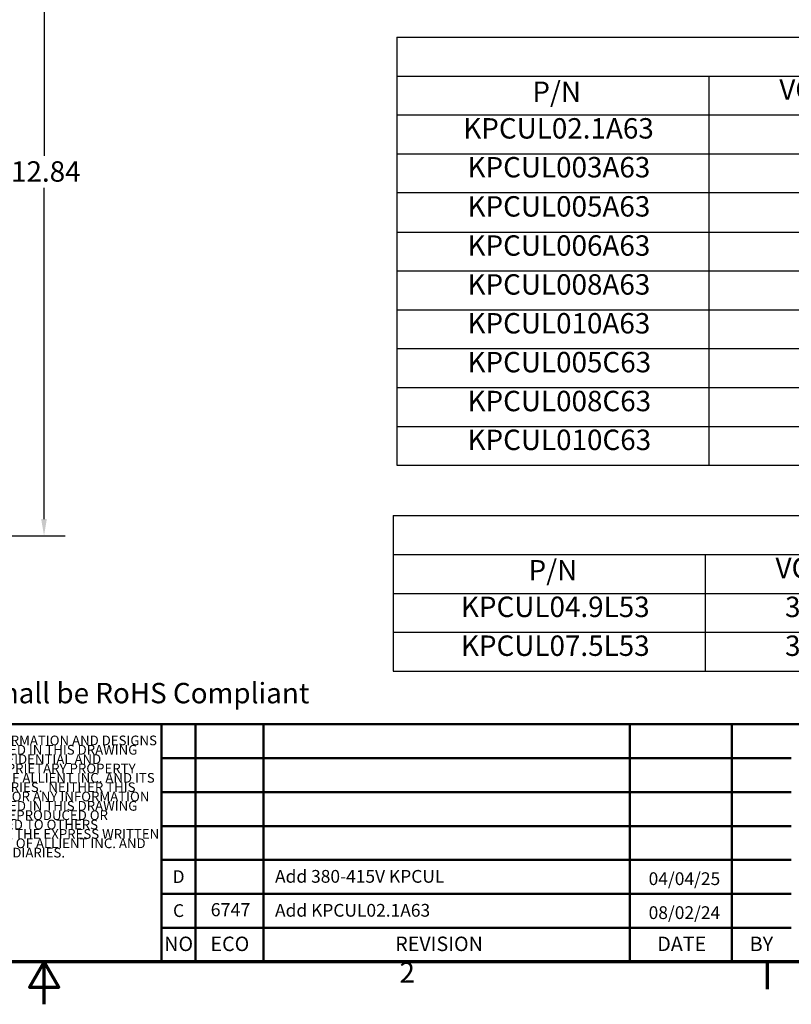
# Model space of a CAD drawing. Units: inches. Extents: x 0.4 to 50.6, y 1.1 to 31.9.
# Drawn here: x 25.1 to 38.7, y 1.1 to 18.5 of the extents above; entities that cross this region are included whole.
import ezdxf
from ezdxf.enums import TextEntityAlignment as Align

# ---------------------------------------------------------------- set-up
doc = ezdxf.new("R2018")
doc.units = ezdxf.units.IN
doc.header["$LTSCALE"] = 3
doc.header["$MEASUREMENT"] = 0
doc.layers.get('0').update_dxf_attribs({"lineweight": 25})
for name, color, linetype, lineweight in [('Border (ANSI)', 7, 'Continuous', 70), ('Dimension (ANSI)', 7, 'Continuous', 25), ('Symbol (ANSI)', 7, 'Continuous', 25), ('Title (ANSI)', 7, 'Continuous', 50)]:
    doc.layers.add(name, color=color, linetype=linetype, lineweight=lineweight)
doc.styles.add('Note Text (ANSI)', font='tahoma.ttf')
doc.styles.add('Text Style123', font='times.ttf')
doc.styles.add('Text Style125', font='times.ttf')
doc.styles.add('Text Style127', font='times.ttf')
doc.styles.add('Text Style128', font='times.ttf')
doc.styles.add('Text Style129', font='times.ttf')
doc.styles.add('Text Style130', font='times.ttf')
doc.styles.add('Text Style133', font='times.ttf')
doc.styles.add('Text Style39', font='tahoma.ttf')
doc.styles.add('Text Style41', font='times.ttf')
doc.styles.add('Text Style53', font='times.ttf')
doc.dimstyles.new('Default (ANSI)', dxfattribs={"dimscale": 3, "dimtxt": 0.12, "dimasz": 0.098425, "dimexe": 0.125, "dimexo": 0.0625, "dimgap": 0.031496, "dimtad": 0, "dimtih": 1, "dimtoh": 1, "dimzin": 4, "dimdsep": 46, "dimtxsty": 'Note Text (ANSI)', "dimcen": 0.09, "dimdle": 0.393701, "dimclrd": 256, "dimclre": 256, "dimclrt": 256, "dimadec": 0, "dimazin": 1, "dimtfac": 1, "dimtofl": 0, "dimtmove": 0, "dimatfit": 3, "dimfxl": 1, "dimtolj": 1, "dimtzin": 4, "dimlwd": -1, "dimlwe": -1, "dimarcsym": 0})

# ---------------------------------------------------------------- blocks, each defined once
blk = doc.blocks.new('Borders Default Border')
at = {"layer": 'Border (ANSI)'}
blk.add_line((12.75, 0.62), (12.75, 0.46), dxfattribs=at)
at = {"layer": 'Border (ANSI)', "flags": 128}
for points in [[(0.38, 0.62), (0.38, 10.38), (16.62, 10.38), (16.62, 0.62), (0.38, 0.62)], [(8.5, 0.37), (8.5, 0.62), (8.4134, 0.47), (8.5866, 0.47), (8.5, 0.62)]]:
    blk.add_lwpolyline(points, dxfattribs=at)
at = {"layer": 'Border (ANSI)', "insert": (10.5886, 0.46), "char_height": 0.12, "attachment_point": 7, "style": 'Note Text (ANSI)'}
blk.add_mtext('2', dxfattribs=at)
blk = doc.blocks.new('Title Blocks ALLIENT_2')
at = {"layer": 'Title (ANSI)'}
for p, q in [((10.5071, 3.6322), (1.03, 3.6322)), ((3.0815, 3.6322), (3.0815, 2.2352)), ((3.2811, 3.6322), (3.2811, 2.2352)), ((3.6811, 3.6322), (3.6811, 2.2352)), ((5.8351, 3.6322), (5.8351, 2.2352)), ((6.4341, 3.6322), (6.4341, 2.2352)), ((6.4341, 3.6322), (6.4341, 2.2352)), ((3.0815, 3.4326), (6.7841, 3.4326)), ((3.0815, 3.2331), (6.7841, 3.2331)), ((3.0815, 3.0335), (6.7841, 3.0335)), ((3.0815, 2.8339), (6.7841, 2.8339)), ((3.0815, 2.6343), (6.7841, 2.6343)), ((3.0815, 2.4347), (6.7841, 2.4347)), ((1.03, 2.2352), (10.5071, 2.2352))]:
    blk.add_line(p, q, dxfattribs=at)
at = {"layer": 'Title (ANSI)', "insert": (1.8488, 3.5652), "char_height": 0.12, "width": 1.231146, "attachment_point": 1, "line_spacing_factor": 0.578662, "style": 'Note Text (ANSI)'}
blk.add_mtext('\\pxsm0.94;\\fCalibri|b0|i0;{\\H0.0570;THE INFORMATION AND DESIGNS CONTAINED IN THIS DRAWING   ARE CONFIDENTIAL AND \\P}\\fCalibri|b0|i0;{\\H0.0570;THE PROPRIETARY PROPERTY                          OF ALLIENT INC. AND ITS SUBSIDIARIES. \xa0NEITHER THIS DESIGN NOR ANY INFORMATION CONTAINED IN THIS DRAWING\\P}\\fCalibri|b0|i0;{\\H0.0570;MAY BE REPRODUCED OR DISCLOSED TO OTHERS WITHOUT THE EXPRESS WRITTEN CONSENT OF ALLIENT INC. AND \\P}\\fCalibri|b0|i0;{\\H0.0570;ITS SUBSIDIARIES.\\P}\\fCalibri|b0|i0;{\\H0.1098;\\P}', dxfattribs=at)
at = {"layer": 'Title (ANSI)', "char_height": 0.085, "attachment_point": 5, "style": 'Note Text (ANSI)'}
for s, insert in [('\\fTimes New Roman|b0|i0;{\\H0.0850;NO}', (3.182, 2.3406)), ('\\fTimes New Roman|b0|i0;{\\H0.0850;ECO}', (3.4832, 2.3406))]:
    blk.add_mtext(s, dxfattribs=dict(at, insert=insert))
for s, insert, width in [('\\fTimes New Roman|b0|i0;{\\H0.0850;REVISION}', (4.713, 2.3406), 1.950991), ('\\fTimes New Roman|b0|i0;{\\H0.0850;DATE}', (6.1399, 2.3406), 0.558673), ('\\fTimes New Roman|b0|i0;{\\H0.0850;BY}', (6.6082, 2.3404), 0.449557)]:
    blk.add_mtext(s, dxfattribs=dict(at, insert=insert, width=width))
at = {"layer": 'Title (ANSI)'}
for tag, height, style, p in [('REV6', 0.0767, 'Text Style53', (3.1817, 3.5245)), ('ECO_6', 0.077, 'Text Style133', (3.4951, 3.5142)), ('REV6_DATE', 0.075, 'Text Style41', (6.1558, 3.5124)), ('REV5', 0.075, 'Text Style41', (3.1817, 3.3249)), ('ECO_5', 0.077, 'Text Style133', (3.4816, 3.3241)), ('REV5_DATE', 0.075, 'Text Style41', (6.1558, 3.3128)), ('REV4', 0.075, 'Text Style41', (3.1817, 3.1254)), ('ECO_4', 0.077, 'Text Style133', (3.4883, 3.1318)), ('REV4_DATE', 0.075, 'Text Style41', (6.1558, 3.1132)), ('REV3', 0.075, 'Text Style41', (3.1817, 2.9258)), ('ECO_3', 0.077, 'Text Style133', (3.4892, 2.9196)), ('TITLE_LINE_1', 0.145, 'Text Style128', (8.6456, 2.8576)), ('REV3_DATE', 0.075, 'Text Style41', (6.1558, 2.9137)), ('REV2', 0.075, 'Text Style41', (3.1817, 2.7262)), ('ECO_2', 0.077, 'Text Style133', (3.4867, 2.731)), ('REV2_DATE', 0.075, 'Text Style41', (6.1558, 2.7141)), ('TITLE_LINE_2', 0.135, 'Text Style129', (8.6456, 2.6271)), ('REV1', 0.075, 'Text Style41', (3.1817, 2.5266)), ('ECO_1', 0.077, 'Text Style133', (3.4872, 2.5316)), ('REV1_DATE', 0.075, 'Text Style41', (6.1558, 2.5145)), ('DWG_NUMBER', 0.15, 'Text Style127', (8.7571, 2.3572)), ('<SCALE>', 0.125, 'Text Style39', (7.2164, 2.3336))]:
    blk.add_attdef(tag, text='', height=height, dxfattribs=dict(at, style=style)).set_placement(p, align=Align.MIDDLE_CENTER)
at = {"layer": 'Title (ANSI)', "style": 'Text Style41'}
for tag, p in [('REV6_DESCRIPTION', (3.7488, 3.5261)), ('REV5_DESCRIPTION', (3.7488, 3.3266)), ('REV4_DESCRIPTION', (3.7488, 3.127)), ('REV3_DESCRIPTION', (3.7488, 2.9274)), ('REV2_DESCRIPTION', (3.7488, 2.7278)), ('REV1_DESCRIPTION', (3.7488, 2.5282))]:
    blk.add_attdef(tag, text='', height=0.075, dxfattribs=at).set_placement(p, align=Align.MIDDLE_LEFT)
at = {"layer": 'Title (ANSI)'}
for tag, height, style, p in [('DRN_BY_DATE', 0.125, 'Text Style130', (6.8681, 3.2096)), ('COPYRIGHT_YEAR', 0.08, 'Text Style123', (9.2506, 3.2205)), ('Sheet_Size', 0.0998, 'Text Style125', (9.5283, 2.3867))]:
    blk.add_attdef(tag, text='', height=height, dxfattribs=dict(at, style=style)).set_placement(p, align=Align.TOP_LEFT)
blk = doc.blocks.new('*D35')
at = {"layer": 'Defpoints', "color": 0, "transparency": 16777216}
for p in [(21.829, 22.214), (21.924, 9.374), (25.497, 9.374)]:
    blk.add_point(p, dxfattribs=at)
at = {"layer": 'Dimension (ANSI)', "transparency": 16777216}
for p, q in [((22.017, 22.214), (25.872, 22.214)), ((25.497, 21.919), (25.497, 16.077)), ((25.497, 9.669), (25.497, 15.511)), ((22.112, 9.374), (25.872, 9.374))]:
    blk.add_line(p, q, dxfattribs=at)
for points in [[(25.447, 21.919), (25.546, 21.919), (25.497, 22.214)], [(25.447, 9.669), (25.546, 9.669), (25.497, 9.374)]]:
    blk.add_solid(points, dxfattribs=at)
at = {"layer": 'Dimension (ANSI)', "transparency": 16777216, "insert": (24.915, 15.982), "char_height": 0.36, "attachment_point": 1, "style": 'Note Text (ANSI)'}
blk.add_mtext('\\A1;12.84', dxfattribs=at)
blk = doc.blocks.new('Table3')
at = {"layer": 'Symbol (ANSI)'}
for p, q in [((10.573, 6.0573), (16.3479, 6.0573)), ((10.573, 6.0573), (10.573, 5.8288)), ((16.3479, 6.0573), (16.3479, 5.8288)), ((10.573, 5.8288), (16.3479, 5.8288)), ((10.573, 5.8288), (10.573, 5.6002)), ((12.4074, 5.8288), (12.4074, 5.6002)), ((13.9332, 5.8288), (13.9332, 5.6002)), ((15.0317, 5.8288), (15.0317, 5.6002)), ((16.3479, 5.8288), (16.3479, 5.6002)), ((10.573, 5.6002), (16.3479, 5.6002)), ((10.573, 5.6002), (10.573, 3.5401)), ((12.4074, 5.6002), (12.4074, 3.5401)), ((13.9332, 5.6002), (13.9332, 3.5401)), ((15.0317, 5.6002), (15.0317, 3.5401)), ((16.3479, 5.6002), (16.3479, 3.5401)), ((10.573, 5.3717), (16.3479, 5.3717)), ((10.573, 5.1432), (16.3479, 5.1432)), ((10.573, 4.9111), (16.3479, 4.9111)), ((10.573, 4.6826), (16.3479, 4.6826)), ((10.573, 4.4541), (16.3479, 4.4541)), ((10.573, 4.2256), (16.3479, 4.2256)), ((10.573, 3.9971), (16.3479, 3.9971)), ((10.573, 3.7686), (16.3479, 3.7686)), ((10.573, 3.5401), (16.3479, 3.5401))]:
    blk.add_line(p, q, dxfattribs=at)
at = {"layer": 'Symbol (ANSI)', "char_height": 0.12, "attachment_point": 7, "style": 'Note Text (ANSI)'}
for s, insert in [('KPCUL----63', (13.0238, 5.8805)), ('P/N', (11.37, 5.6388)), ('VOLTAGE', (12.8218, 5.652)), ('KVAR', (14.2959, 5.6545)), ('EST. WEIGHT', (15.2001, 5.6523)), ('KPCUL02.1A63', (10.9638, 5.4235)), ('480', (13.0384, 5.4233)), ('2.1', (14.376, 5.4247)), ('4.6', (15.5779, 5.4236)), ('KPCUL003A63', (10.9888, 5.195)), ('480', (13.0384, 5.1948)), ('3', (14.4451, 5.195)), ('4.5', (15.5779, 5.1962)), ('KPCUL005A63', (10.9888, 4.9647)), ('480', (13.0384, 4.9645)), ('5', (14.4473, 4.9659)), ('4.5', (15.5779, 4.9659)), ('KPCUL006A63', (10.9888, 4.7344)), ('480', (13.0384, 4.7342)), ('6', (14.4441, 4.7345)), ('5', (15.6546, 4.7356)), ('KPCUL008A63', (10.9888, 4.5057)), ('480', (13.0384, 4.5057)), ('8', (14.4433, 4.5057)), ('5.3', (15.5846, 4.5059)), ('KPCUL010A63', (10.9888, 4.2773)), ('480', (13.0384, 4.2772)), ('10', (14.4103, 4.2774)), ('4.8', (15.5779, 4.2772)), ('KPCUL005C63', (10.9888, 4.0488)), ('600', (13.0419, 4.0489)), ('5', (14.4473, 4.0501)), ('5', (15.6546, 4.0501)), ('KPCUL008C63', (10.9888, 3.8201)), ('600', (13.0419, 3.8204)), ('8.3', (14.3732, 3.8201)), ('5.5', (15.5846, 3.8216)), ('KPCUL010C63', (10.9888, 3.5918)), ('600', (13.0419, 3.5919)), ('10', (14.4103, 3.5919)), ('5', (15.6546, 3.5931))]:
    blk.add_mtext(s, dxfattribs=dict(at, insert=insert))
blk = doc.blocks.new('Table4')
at = {"layer": 'Symbol (ANSI)'}
for p, q in [((10.5507, 3.2437), (16.3256, 3.2437)), ((10.5507, 3.2437), (10.5507, 3.0151)), ((16.3256, 3.2437), (16.3256, 3.0151)), ((10.5507, 3.0151), (16.3256, 3.0151)), ((10.5507, 3.0151), (10.5507, 2.7866)), ((12.3851, 3.0151), (12.3851, 2.7866)), ((13.9109, 3.0151), (13.9109, 2.7866)), ((15.0094, 3.0151), (15.0094, 2.7866)), ((16.3256, 3.0151), (16.3256, 2.7866)), ((10.5507, 2.7866), (16.3256, 2.7866)), ((10.5507, 2.7866), (10.5507, 2.3296)), ((12.3851, 2.7866), (12.3851, 2.3296)), ((13.9109, 2.7866), (13.9109, 2.3296)), ((15.0094, 2.7866), (15.0094, 2.3296)), ((16.3256, 2.7866), (16.3256, 2.3296)), ((10.5507, 2.5581), (16.3256, 2.5581)), ((10.5507, 2.3296), (16.3256, 2.3296))]:
    blk.add_line(p, q, dxfattribs=at)
at = {"layer": 'Symbol (ANSI)', "char_height": 0.12, "attachment_point": 7, "style": 'Note Text (ANSI)'}
for s, insert in [('KPCUL----53', (13.0015, 3.0669)), ('P/N', (11.3477, 2.8251)), ('VOLTAGE', (12.7996, 2.8383)), ('KVAR', (14.2736, 2.8408)), ('EST. WEIGHT', (15.1778, 2.8386)), ('KPCUL04.9L53', (10.95, 2.6098)), ('380-415', (12.8556, 2.6096)), ('4.9', (14.3482, 2.6099)), ('5.3', (15.5623, 2.6098)), ('KPCUL07.5L53', (10.95, 2.3813)), ('380-415', (12.8556, 2.3811)), ('7.5', (14.353, 2.3826)), ('4.8', (15.5556, 2.3811))]:
    blk.add_mtext(s, dxfattribs=dict(at, insert=insert))

msp = doc.modelspace()

# ---------------------------------------------------------------- block references
at = {"xscale": 3, "yscale": 3, "zscale": 3}
for name in ['Borders Default Border', 'Table3', 'Table4']:
    msp.add_blockref(name, (0, 0), dxfattribs=at)
ref = msp.add_blockref('Title Blocks ALLIENT_2', (18.325, -4.845), dxfattribs=dict(xscale=3, yscale=3, zscale=3))
lines = msp.add_mtext('C', dxfattribs={"layer": 'Title (ANSI)', "insert": (27.87, 2.734), "char_height": 0.225, "width": 0.69584, "attachment_point": 5, "style": 'Text Style41'})
ref.add_attrib('REV1', '', (27.87, 2.734)).embed_mtext(lines)
lines = msp.add_mtext('6747', dxfattribs={"layer": 'Title (ANSI)', "insert": (28.786, 2.749), "char_height": 0.231, "attachment_point": 5, "style": 'Text Style133'})
ref.add_attrib('ECO_1', '', (28.786, 2.749)).embed_mtext(lines)
lines = msp.add_mtext('Add KPCUL02.1A63', dxfattribs={"layer": 'Title (ANSI)', "insert": (29.571, 2.739), "char_height": 0.225, "width": 5.82359, "attachment_point": 4, "style": 'Text Style41'})
ref.add_attrib('REV1_DESCRIPTION', '', (29.571, 2.739)).embed_mtext(lines)
lines = msp.add_mtext('08/02/24', dxfattribs={"layer": 'Title (ANSI)', "insert": (36.792, 2.698), "char_height": 0.225, "width": 1.76543, "attachment_point": 5, "style": 'Text Style41'})
ref.add_attrib('REV1_DATE', '', (36.792, 2.698)).embed_mtext(lines)
lines = msp.add_mtext('D', dxfattribs={"layer": 'Title (ANSI)', "insert": (27.87, 3.333), "char_height": 0.225, "width": 0.69584, "attachment_point": 5, "style": 'Text Style41'})
ref.add_attrib('REV2', '', (27.87, 3.333)).embed_mtext(lines)
lines = msp.add_mtext('Add 380-415V KPCUL', dxfattribs={"layer": 'Title (ANSI)', "insert": (29.571, 3.338), "char_height": 0.225, "width": 5.82359, "attachment_point": 4, "style": 'Text Style41'})
ref.add_attrib('REV2_DESCRIPTION', '', (29.571, 3.338)).embed_mtext(lines)
lines = msp.add_mtext('04/04/25', dxfattribs={"layer": 'Title (ANSI)', "insert": (36.792, 3.297), "char_height": 0.225, "width": 1.76543, "attachment_point": 5, "style": 'Text Style41'})
ref.add_attrib('REV2_DATE', '', (36.792, 3.297)).embed_mtext(lines)

# ---------------------------------------------------------------- texts
at = {"layer": 'Symbol (ANSI)', "insert": (21.913, 6.78), "char_height": 0.36, "width": 8.30231, "attachment_point": 1, "style": 'Note Text (ANSI)'}
msp.add_mtext('\\fCalibri|b0|i0;{\\H0.3600;Material(s) Shall be RoHS Compliant}', dxfattribs=at)

# ---------------------------------------------------------------- dimensions: what is measured, and where the dimension line sits
at = {"layer": 'Dimension (ANSI)'}
dim = msp.add_linear_dim(base=(25.497, 9.374), p1=(21.829, 22.214), p2=(21.924, 9.374), angle=90, dimstyle='Default (ANSI)', override={"dimgap": 0.031496, "dimdec": 2, "dimtol": 0, "dimlim": 0, "dimtp": 0, "dimtm": 0, "dimtdec": 2, "dimatfit": 1}, dxfattribs=at)
dim.commit()
dim.dimension.update_dxf_attribs({"geometry": '*D35', "text_midpoint": (25.497, 15.794), "dimtype": 160})

doc.saveas('drawing.dxf')
